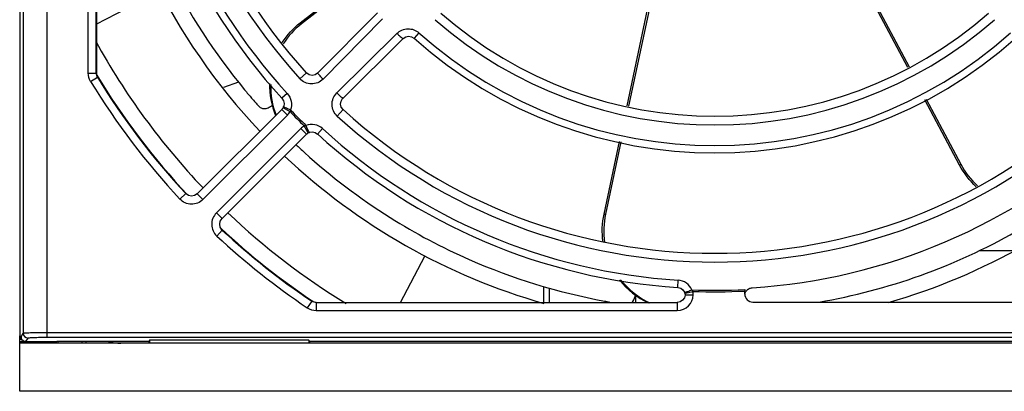
# Model space of a CAD drawing. Units: millimetres. Extents: x 1722 to 2563, y 644 to 1238.
# Drawn here: x 1860 to 1921, y 706 to 729 of the extents above; entities that cross this region are included whole.
import ezdxf

# ---------------------------------------------------------------- set-up
doc = ezdxf.new("R2010")
doc.units = ezdxf.units.MM
for name, color, linetype in [('VF-101-13SOLIDLINE', 7, 'Continuous'), ('VF-101-H001SOLIDLINE', 7, 'Continuous'), ('VF-101-P001SOLIDLINE', 7, 'Continuous'), ('VF-101-P002SOLIDLINE', 7, 'Continuous'), ('VF-101-P003PSOLIDLINE', 7, 'Continuous'), ('VF-101-P005SOLIDLINE', 7, 'Continuous')]:
    doc.layers.add(name, color=color, linetype=linetype)

msp = doc.modelspace()

# ---------------------------------------------------------------- linework, layer by layer
at = {"layer": 'VF-101-13SOLIDLINE', "linetype": 'Continuous'}
for p, q in [((1864.471, 726.03), (1864.471, 747.121)), ((1877.148, 729.287), (1880.792, 732.132)), ((1880.849, 732.058), (1877.216, 729.223)), ((1914.989, 726.505), (1912.095, 731.953)), ((1912.178, 731.995), (1915.07, 726.549)), ((1864.444, 729.203), (1868.403, 731.27)), ((1897.508, 724.124), (1898.786, 730.123)), ((1898.878, 730.108), (1897.599, 724.104)), ((1877.148, 729.287), (1877.216, 729.223)), ((1873.295, 725.597), (1872.371, 725.264)), ((1873.908, 724.847), (1873.932, 724.818)), ((1918.223, 720.416), (1916.058, 724.492)), ((1916.139, 724.537), (1918.298, 720.472)), ((1874.521, 724.135), (1874.522, 724.135)), ((1896.071, 717.376), (1897.034, 721.898)), ((1897.125, 721.878), (1896.165, 717.371)), ((1918.223, 720.416), (1918.298, 720.472)), ((1896.071, 717.376), (1896.165, 717.371)), ((1883.403, 711.866), (1884.915, 714.759))]:
    msp.add_line(p, q, dxfattribs=at)
for centre, radius, start, end in [((1902.971, 749.327), 39, 188.45914, 223.39469), ((1902.971, 749.327), 44, 208.77933, 223.57557), ((1902.971, 749.327), 45, 211.17884, 223.13023), ((1903.88, 750.105), 39.196, 219.6076, 220.12175), ((1880.204, 725.384), 4.965, 178.43583, 202.15863), ((1880.271, 725.319), 4.963, 178.63699, 201.01449), ((1904.873, 750.941), 40.493, 220.17413, 220.57054), ((1905.283, 751.291), 41.033, 220.56992, 221.08753), ((1904.769, 750.842), 40.351, 221.08648, 221.44245), ((1903.466, 749.847), 38.716, 226.64346, 227.70786), ((1902.971, 749.327), 39, 226.60548, 254.15392), ((1902.971, 749.327), 39, 286.08204, 313.35139), ((1902.971, 749.327), 44, 226.42443, 238.52856), ((1902.971, 749.327), 45, 226.86976, 236.27968), ((1902.973, 749.319), 37.992, 279.82375, 299.58003), ((1900.92, 716.351), 4.964, 218.34884, 245.28938), ((1901.012, 716.343), 4.962, 218.42454, 245.10849), ((1903.167, 750.507), 39.196, 259.6076, 260.12175), ((1865.971, 712.327), 3, 255.32242, 270)]:
    msp.add_arc(centre, radius, start, end, dxfattribs=at)
for points, knots in [([(1865.317, 744.215), (1865.617, 742.001), (1866.53, 737.984), (1869.175, 731.453), (1871.81, 727.38), (1873.682, 725.117)], [0, 0, 0, 0, 0.317814, 0.582171, 1, 1, 1, 1]), ([(1874.522, 724.135), (1874.573, 724.077), (1874.689, 723.976), (1874.923, 723.925), (1875.176, 723.998), (1875.332, 724.099), (1875.416, 724.161)], [0, 0, 0, 0, 0.231417, 0.445109, 0.688914, 1, 1, 1, 1]), ([(1877.413, 721.207), (1879.065, 719.704), (1882.347, 717.214), (1888.571, 713.91), (1893.208, 712.484), (1896.097, 711.954)], [0, 0, 0, 0, 0.317814, 0.582171, 1, 1, 1, 1]), ([(1897.789, 711.843), (1897.819, 711.869), (1897.945, 712.009), (1898.005, 712.194), (1898.039, 712.338)], [0, 0, 0, 0, 0.208973, 1, 1, 1, 1])]:
    msp.add_open_spline(points, degree=3, knots=knots, dxfattribs=at)
for points in [[(1876.025, 728.057), (1876.325, 728.524), (1876.71, 728.945), (1877.148, 729.287)], [(1877.216, 729.223), (1876.775, 728.878), (1876.387, 728.453), (1876.085, 727.981)], [(1919.262, 719.075), (1918.844, 719.456), (1918.488, 719.917), (1918.223, 720.416)], [(1918.298, 720.472), (1918.565, 719.97), (1918.924, 719.506), (1919.345, 719.124)], [(1896.011, 715.637), (1895.929, 716.211), (1895.95, 716.809), (1896.071, 717.376)], [(1896.165, 717.371), (1896.043, 716.798), (1896.022, 716.194), (1896.107, 715.615)]]:
    msp.add_open_spline(points, degree=3, dxfattribs=at)
at = {"layer": 'VF-101-H001SOLIDLINE', "linetype": 'Continuous'}
msp.add_line((1919.468, 715.097), (1921.54, 715.093), dxfattribs=at)
at = {"layer": 'VF-101-P001SOLIDLINE', "linetype": 'Continuous'}
for p, q in [((1892.296, 712.858), (1892.291, 711.866)), ((1863.794, 709.427), (1863.795, 709.327))]:
    msp.add_line(p, q, dxfattribs=at)
at = {"layer": 'VF-101-P002SOLIDLINE', "linetype": 'Continuous'}
for p, q in [((1892.677, 711.866), (1892.678, 712.753)), ((1859.671, 709.727), (1859.671, 709.785)), ((1859.683, 709.727), (1859.671, 709.727)), ((1859.671, 709.327), (1859.671, 709.727)), ((1859.671, 709.427), (1860.057, 709.427)), ((1860.071, 709.327), (1860.071, 709.427)), ((1861.893, 709.327), (1861.894, 709.428))]:
    msp.add_line(p, q, dxfattribs=at)
at = {"layer": 'VF-101-P003PSOLIDLINE', "linetype": 'Continuous'}
for p, q in [((1898.054, 711.866), (1898.054, 712.334)), ((1896.389, 711.866), (1896.429, 711.906)), ((1946.471, 709.327), (1859.671, 709.327)), ((1859.671, 706.327), (1859.671, 709.327)), ((1862.071, 709.327), (1862.071, 709.427)), ((1863.571, 709.327), (1863.571, 709.427)), ((1959.671, 706.327), (1859.671, 706.327))]:
    msp.add_line(p, q, dxfattribs=at)
at = {"layer": 'VF-101-P005SOLIDLINE', "linetype": 'Continuous'}
for p, q in [((1859.671, 794.327), (1859.671, 709.785)), ((1861.389, 709.698), (1861.389, 794.378)), ((1859.89, 794.109), (1859.89, 709.947)), ((1863.944, 726.162), (1863.944, 746.986)), ((1864.444, 726.162), (1864.444, 746.986)), ((1881.955, 729.914), (1878.247, 726.167)), ((1882.275, 729.529), (1878.567, 725.782)), ((1884.545, 728.663), (1884.244, 728.325)), ((1879.426, 724.923), (1883.173, 728.631)), ((1879.812, 724.602), (1883.558, 728.311)), ((1863.944, 726.162), (1864.444, 726.162)), ((1864.09, 725.643), (1864.517, 725.903)), ((1877.121, 725.81), (1877.527, 726.179)), ((1876.339, 724.891), (1876.006, 724.586)), ((1875.996, 723.896), (1870.733, 718.633)), ((1876.026, 723.929), (1875.996, 723.896)), ((1876.35, 723.543), (1875.996, 723.896)), ((1876.055, 723.967), (1876.026, 723.929)), ((1876.077, 724.002), (1876.055, 723.967)), ((1876.511, 723.754), (1876.077, 724.002)), ((1879.454, 723.477), (1879.823, 723.883)), ((1876.35, 723.543), (1871.087, 718.28)), ((1877.187, 722.705), (1871.924, 717.442)), ((1877.541, 722.352), (1877.187, 722.705)), ((1877.646, 722.433), (1877.398, 722.867)), ((1878.23, 722.362), (1878.536, 722.695)), ((1877.541, 722.352), (1872.277, 717.089)), ((1877.714, 722.464), (1877.741, 722.473)), ((1869.649, 718.305), (1870.015, 718.646)), ((1871.087, 718.28), (1870.733, 718.633)), ((1872.277, 717.089), (1871.924, 717.442)), ((1872.29, 716.371), (1871.95, 716.005)), ((1900.659, 712.805), (1900.687, 713.256)), ((1901.114, 712.432), (1901.143, 712.439)), ((1901.114, 712.432), (1901.126, 712.362)), ((1901.126, 712.362), (1901.128, 712.337)), ((1901.128, 712.337), (1901.127, 712.317)), ((1901.143, 712.439), (1901.599, 712.554)), ((1904.84, 712.392), (1904.84, 712.576)), ((1877.864, 711.95), (1877.585, 711.535)), ((1878.142, 711.866), (1900.631, 711.866)), ((1878.142, 711.866), (1878.142, 711.366)), ((1900.631, 711.866), (1900.631, 711.366)), ((1905.34, 711.892), (1927.944, 711.892)), ((1878.142, 711.366), (1900.631, 711.366)), ((1859.758, 709.727), (1859.671, 709.785)), ((1859.758, 709.727), (1859.89, 709.947)), ((1860.057, 709.427), (1860.19, 709.647)), ((1861.389, 709.998), (1946.022, 709.998)), ((1861.389, 709.698), (1945.722, 709.698)), ((1859.892, 709.477), (1859.805, 709.535)), ((1860.057, 709.427), (1861.987, 709.427)), ((1867.721, 709.427), (1861.987, 709.427)), ((1867.76, 709.523), (1867.721, 709.427)), ((1867.721, 709.427), (1867.721, 709.327)), ((1877.683, 709.523), (1867.76, 709.523)), ((1867.76, 709.523), (1867.76, 709.327)), ((1877.721, 709.427), (1877.683, 709.523)), ((1877.683, 709.523), (1877.683, 709.327)), ((1928.221, 709.427), (1877.721, 709.427)), ((1877.721, 709.427), (1877.721, 709.327))]:
    msp.add_line(p, q, dxfattribs=at)
for points in [[(1883.558, 728.311), (1883.717, 728.416), (1883.893, 728.454), (1884.071, 728.427), (1884.225, 728.342), (1884.244, 728.325)], [(1864.517, 725.903), (1864.501, 725.931), (1864.447, 726.115), (1864.444, 726.162)], [(1878.247, 726.167), (1878.232, 726.153), (1878.072, 726.052), (1877.885, 726.018), (1877.701, 726.056), (1877.548, 726.157), (1877.527, 726.179)], [(1876.006, 724.586), (1876.104, 724.432), (1876.139, 724.266), (1876.118, 724.098), (1876.108, 724.069)], [(1879.823, 723.883), (1879.707, 724.04), (1879.663, 724.222), (1879.69, 724.41), (1879.785, 724.574), (1879.812, 724.602)], [(1876.108, 724.069), (1876.105, 724.061), (1876.077, 724.002)], [(1877.541, 722.352), (1877.573, 722.382), (1877.611, 722.411), (1877.646, 722.433)], [(1877.646, 722.433), (1877.706, 722.461), (1877.714, 722.464)], [(1877.741, 722.473), (1877.909, 722.495), (1878.074, 722.46), (1878.23, 722.362)], [(1870.733, 718.633), (1870.564, 718.522), (1870.378, 718.487), (1870.192, 718.524), (1870.037, 718.624), (1870.015, 718.646)], [(1872.29, 716.371), (1872.269, 716.392), (1872.168, 716.548), (1872.131, 716.734), (1872.166, 716.92), (1872.277, 717.089)], [(1900.659, 712.805), (1900.686, 712.802), (1900.849, 712.755), (1900.986, 712.656), (1901.09, 712.503)], [(1901.127, 712.317), (1901.078, 712.143), (1900.969, 711.998), (1900.815, 711.901), (1900.631, 711.866)], [(1901.09, 712.503), (1901.094, 712.493), (1901.114, 712.432)], [(1878.142, 711.866), (1878.088, 711.869), (1877.898, 711.929), (1877.864, 711.95)]]:
    msp.add_lwpolyline(points, dxfattribs=at)
for centre, radius, start, end in [((1902.971, 749.327), 34.947, 137.70526, 222.29474), ((1902.971, 749.327), 34.399, 137.70526, 222.29474), ((1902.971, 749.327), 36.595, 183.62288, 222.53724), ((1902.971, 749.327), 36.144, 183.62288, 222.53724), ((1902.971, 749.327), 25.855, 228.71624, 311.28376), ((1902.971, 749.327), 26.403, 228.71624, 311.28376), ((1902.971, 749.327), 27.687, 228.27695, 311.72305), ((1902.971, 749.327), 28.138, 228.27695, 311.72305), ((1902.971, 749.327), 45.527, 211.34778, 222.95274), ((1902.971, 749.327), 45.027, 211.34778, 222.95274), ((1875.639, 724.253), 1.005, 315.03135, 330.24017), ((1902.971, 749.327), 36.798, 224.02305, 225.97695), ((1902.971, 749.327), 36.702, 223.93656, 226.06344), ((1902.971, 749.327), 34.399, 227.70526, 312.29474), ((1902.971, 749.327), 34.947, 227.70526, 312.29474), ((1877.897, 721.995), 1.005, 119.75982, 134.96865), ((1902.971, 749.327), 36.144, 227.46276, 266.37712), ((1902.971, 749.327), 36.595, 227.46276, 266.37712), ((1902.971, 749.327), 36.62, 273.65914, 312.50023), ((1872.629, 716.736), 0.998, 134.97016, 227.07695), ((1902.971, 749.327), 45.527, 227.04726, 236.10877), ((1902.971, 749.327), 45.027, 227.04726, 236.10877), ((1900.631, 712.364), 0.998, 269.97408, 358.47692), ((1902.971, 749.327), 36.702, 267.77634, 272.91934), ((1902.971, 749.327), 36.798, 267.86282, 272.91129), ((1900.624, 712.31), 1.005, 1.5771, 14.08294), ((1915.333, 712.595), 10.493, 179.57747, 180.10341), ((1905.444, 712.202), 0.632, 142.45649, 147.98712), ((1860.058, 709.727), 0.3, 180.01646, 236.30896), ((1860.19, 709.947), 0.3, 180.07867, 269.95626)]:
    msp.add_arc(centre, radius, start, end, dxfattribs=at)
for centre, major_axis, ratio, start_param, end_param in [((1905.341, 712.393), (0.355, 0.355), 0.997265, 2.357564, 3.925621), ((1859.971, 709.785), (0.25, -0.166), 0.999505, -2.553877, -1.570796)]:
    msp.add_ellipse(centre, major_axis=major_axis, ratio=ratio, start_param=start_param, end_param=end_param, dxfattribs=at)
for points, knots in [([(1883.173, 728.631), (1883.262, 728.719), (1883.475, 728.862), (1883.851, 728.942), (1884.23, 728.879), (1884.451, 728.746), (1884.545, 728.663)], [0, 0, 0, 0, 0.24947, 0.499127, 0.749328, 1, 1, 1, 1]), ([(1883.173, 728.631), (1883.218, 728.586), (1883.302, 728.504), (1883.405, 728.411), (1883.475, 728.354), (1883.514, 728.327), (1883.537, 728.313), (1883.555, 728.308), (1883.558, 728.311)], [0, 0, 0, 0, 0.377729, 0.698433, 0.821826, 0.914517, 0.973384, 1, 1, 1, 1]), ([(1878.567, 725.782), (1878.473, 725.687), (1878.244, 725.533), (1877.838, 725.457), (1877.435, 725.547), (1877.212, 725.71), (1877.121, 725.81)], [0, 0, 0, 0, 0.249696, 0.499502, 0.749614, 1, 1, 1, 1]), ([(1878.567, 725.782), (1878.522, 725.827), (1878.44, 725.911), (1878.347, 726.015), (1878.291, 726.084), (1878.263, 726.123), (1878.249, 726.147), (1878.244, 726.164), (1878.247, 726.167)], [0, 0, 0, 0, 0.377668, 0.698363, 0.821767, 0.914476, 0.973366, 1, 1, 1, 1]), ([(1876.339, 724.891), (1876.462, 724.757), (1876.638, 724.415), (1876.605, 724.031), (1876.542, 723.861)], [0, 0, 0, 0, 0.50044, 1, 1, 1, 1]), ([(1879.454, 723.477), (1879.355, 723.567), (1879.191, 723.791), (1879.101, 724.195), (1879.177, 724.6), (1879.331, 724.829), (1879.426, 724.923)], [0, 0, 0, 0, 0.250725, 0.500952, 0.750633, 1, 1, 1, 1]), ([(1879.426, 724.923), (1879.471, 724.878), (1879.555, 724.796), (1879.659, 724.703), (1879.729, 724.646), (1879.768, 724.619), (1879.791, 724.604), (1879.809, 724.599), (1879.812, 724.602)], [0, 0, 0, 0, 0.377655, 0.698344, 0.821748, 0.914461, 0.973358, 1, 1, 1, 1]), ([(1876.127, 724.048), (1876.121, 724.052), (1876.114, 724.057), (1876.107, 724.066), (1876.108, 724.069)], [0, 0, 0, 0, 0.67867, 1, 1, 1, 1]), ([(1876.542, 723.861), (1876.454, 723.894), (1876.334, 723.942), (1876.197, 724.007), (1876.145, 724.035), (1876.127, 724.048)], [0, 0, 0, 0, 0.617246, 0.848783, 1, 1, 1, 1]), ([(1878.536, 722.695), (1878.402, 722.818), (1878.059, 722.993), (1877.676, 722.961), (1877.505, 722.898)], [0, 0, 0, 0, 0.500435, 1, 1, 1, 1]), ([(1877.691, 722.485), (1877.678, 722.504), (1877.65, 722.555), (1877.586, 722.692), (1877.538, 722.811), (1877.505, 722.898)], [0, 0, 0, 0, 0.154294, 0.386484, 1, 1, 1, 1]), ([(1877.714, 722.464), (1877.71, 722.463), (1877.7, 722.471), (1877.695, 722.479), (1877.691, 722.485)], [0, 0, 0, 0, 0.31666, 1, 1, 1, 1]), ([(1871.087, 718.28), (1870.993, 718.186), (1870.764, 718.034), (1870.362, 717.96), (1869.963, 718.048), (1869.74, 718.208), (1869.649, 718.305)], [0, 0, 0, 0, 0.250056, 0.500042, 0.749932, 1, 1, 1, 1]), ([(1901.547, 712.653), (1901.475, 712.82), (1901.233, 713.119), (1900.869, 713.244), (1900.687, 713.256)], [0, 0, 0, 0, 0.499403, 1, 1, 1, 1]), ([(1904.943, 712.587), (1904.986, 712.643), (1905.097, 712.738), (1905.238, 712.778), (1905.308, 712.782)], [0, 0, 0, 0, 0.498961, 1, 1, 1, 1]), ([(1901.09, 712.503), (1901.092, 712.499), (1901.107, 712.498), (1901.131, 712.502), (1901.171, 712.512), (1901.202, 712.521), (1901.219, 712.527)], [0, 0, 0, 0, 0.086607, 0.280816, 0.588305, 1, 1, 1, 1]), ([(1901.128, 712.337), (1901.129, 712.335), (1901.136, 712.338), (1901.143, 712.337), (1901.16, 712.337), (1901.187, 712.337), (1901.211, 712.337), (1901.224, 712.337)], [0, 0, 0, 0, 0.064639, 0.144888, 0.256445, 0.570794, 1, 1, 1, 1]), ([(1901.219, 712.527), (1901.242, 712.534), (1901.353, 712.572), (1901.462, 712.616), (1901.547, 712.653)], [0, 0, 0, 0, 0.209608, 1, 1, 1, 1]), ([(1901.224, 712.337), (1901.251, 712.337), (1901.386, 712.338), (1901.521, 712.337), (1901.629, 712.337)], [0, 0, 0, 0, 0.197217, 1, 1, 1, 1]), ([(1859.89, 709.947), (1859.892, 709.95), (1859.905, 709.953), (1859.929, 709.958), (1859.968, 709.963), (1860.044, 709.969), (1860.171, 709.977), (1860.356, 709.984), (1860.578, 709.99), (1860.831, 709.995), (1861.105, 709.997), (1861.293, 709.998), (1861.389, 709.998)], [0, 0, 0, 0, 0.007928, 0.024668, 0.050349, 0.084835, 0.178829, 0.303257, 0.453474, 0.623882, 0.808408, 1, 1, 1, 1]), ([(1860.19, 709.647), (1860.191, 709.65), (1860.202, 709.654), (1860.221, 709.658), (1860.252, 709.663), (1860.313, 709.67), (1860.415, 709.677), (1860.562, 709.684), (1860.74, 709.69), (1861.019, 709.697), (1861.238, 709.698), (1861.389, 709.698)], [0, 0, 0, 0, 0.008311, 0.025212, 0.050973, 0.085495, 0.17948, 0.30383, 0.453928, 0.624194, 1, 1, 1, 1])]:
    msp.add_open_spline(points, degree=3, knots=knots, dxfattribs=at)
for points in [[(1864.09, 725.643), (1863.997, 725.796), (1863.944, 725.982), (1863.944, 726.162)], [(1876.542, 723.861), (1876.535, 723.825), (1876.525, 723.788), (1876.511, 723.754)], [(1877.505, 722.898), (1877.469, 722.891), (1877.433, 722.881), (1877.398, 722.867)], [(1901.599, 712.554), (1901.585, 712.589), (1901.568, 712.622), (1901.547, 712.653)], [(1904.844, 712.389), (1904.856, 712.441), (1904.879, 712.491), (1904.908, 712.537)], [(1877.585, 711.535), (1877.746, 711.427), (1877.948, 711.366), (1878.142, 711.366)], [(1860.058, 709.427), (1860, 709.427), (1859.94, 709.445), (1859.892, 709.477)]]:
    msp.add_open_spline(points, degree=3, dxfattribs=at)

doc.saveas('drawing.dxf')
